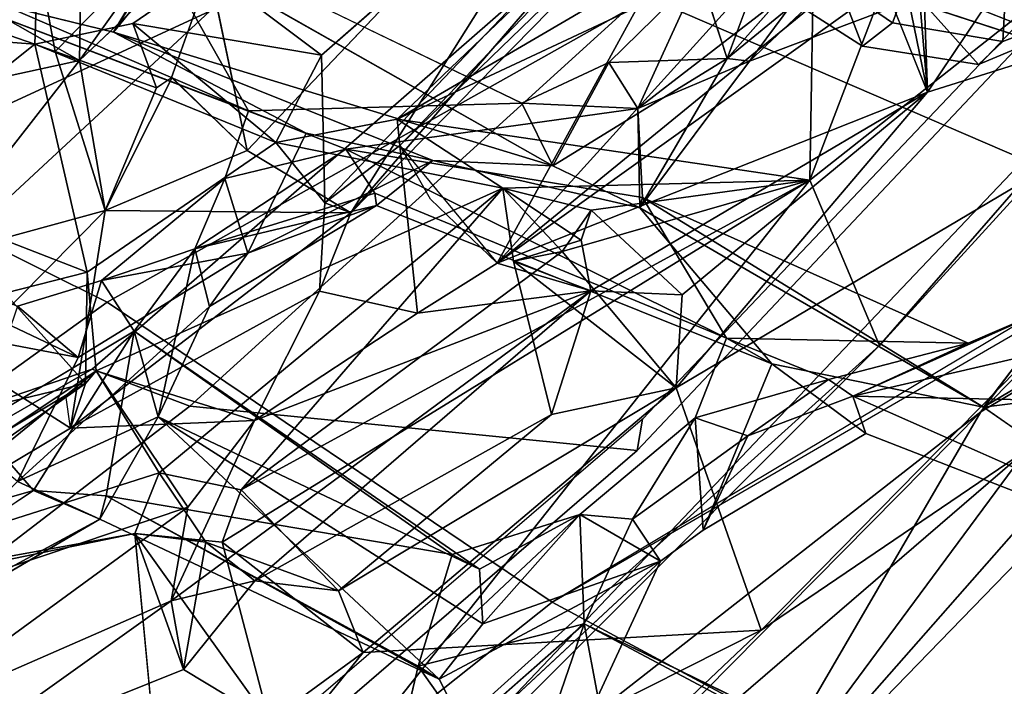
# Model space of a CAD drawing. Units: inches. Extents: x -2 to 242, y -6 to 136.
# Drawn here: x 108 to 109, y 11 to 12 of the extents above; entities that cross this region are included whole.
import ezdxf

# ---------------------------------------------------------------- set-up
doc = ezdxf.new("R2010")
doc.units = ezdxf.units.IN
doc.header["$MEASUREMENT"] = 0
for name, color, linetype in [('SEAT-BACK', 5, 'Continuous'), ('SEAT-BACKFABRIC', 5, 'Continuous'), ('SEAT-FABRIC', 5, 'Continuous'), ('SEAT-FRAME', 5, 'Continuous'), ('SEAT-KNOBS', 5, 'Continuous')]:
    doc.layers.add(name, color=color, linetype=linetype)

# ---------------------------------------------------------------- blocks, each defined once
blk = doc.blocks.new('1MIRRA2_ARMS_ADJLUMBAR_BFLY_0T')
at = {"layer": 'SEAT-BACK'}
for points in [[(-8.6023, -3.0801, 17.0251), (-8.6023, -3.0801, 17.0251), (-9.4392, -3.4642, 15.8836), (-9.147, -2.5832, 16.1142)], [(-8.5955, -2.9524, 33.3296), (-8.5955, -2.9524, 33.3296), (-9.2927, -3.5093, 35.5966), (-8.7365, -3.255, 33.9098)], [(-9.2927, -3.5093, 35.5966), (-9.2927, -3.5093, 35.5966), (-8.5955, -2.9524, 33.3296), (-9.0982, -3.1824, 34.8868)], [(-8.6023, -3.0801, 17.0251), (-8.6023, -3.0801, 17.0251), (-8.823, -3.7466, 16.7033), (-9.4392, -3.4642, 15.8836)], [(-8.6023, -3.0801, 17.0251), (-8.6023, -3.0801, 17.0251), (-8.6215, -3.1833, 16.9889), (-8.823, -3.7466, 16.7033)], [(-8.6, -3.0821, 17.2119), (-8.6, -3.0821, 17.2119), (-8.5889, -3.7957, 17.3848), (-8.6452, -3.1656, 17.3793)], [(-8.4431, -3.3045, 17.2935), (-8.4431, -3.3045, 17.2935), (-8.5889, -3.7957, 17.3848), (-8.6, -3.0821, 17.2119)], [(-9.7121, -4.2369, 16.0076), (-9.7121, -4.2369, 16.0076), (-9.8086, -3.1124, 15.584), (-9.3039, -4.9489, 16.0107)], [(-9.8086, -3.1124, 15.584), (-9.8086, -3.1124, 15.584), (-9.5099, -3.4903, 15.6849), (-9.3039, -4.9489, 16.0107)], [(-8.8878, -3.286, 17.0022), (-8.8878, -3.286, 17.0022), (-8.8284, -3.8359, 17.1549), (-8.689, -3.1447, 17.0226)], [(-8.689, -3.1447, 17.0226), (-8.689, -3.1447, 17.0226), (-8.8284, -3.8359, 17.1549), (-8.58, -3.8193, 17.1638)], [(-8.58, -3.8193, 17.1638), (-8.58, -3.8193, 17.1638), (-8.6215, -3.1833, 16.9889), (-8.689, -3.1447, 17.0226)], [(-8.636, -3.742, 17.4988), (-8.636, -3.742, 17.4988), (-8.4589, -3.6502, 17.8069), (-8.6452, -3.1656, 17.3793)], [(-8.5889, -3.7957, 17.3848), (-8.5889, -3.7957, 17.3848), (-8.636, -3.742, 17.4988), (-8.6452, -3.1656, 17.3793)], [(-8.823, -3.7466, 16.7033), (-8.823, -3.7466, 16.7033), (-8.6215, -3.1833, 16.9889), (-8.7618, -3.8242, 16.7986)], [(-8.58, -3.8193, 17.1638), (-8.58, -3.8193, 17.1638), (-8.7618, -3.8242, 16.7986), (-8.6215, -3.1833, 16.9889)], [(-8.7365, -3.255, 33.9098), (-8.7365, -3.255, 33.9098), (-9.2927, -3.5093, 35.5966), (-8.873, -3.2588, 34.031)], [(-8.7655, -3.2668, 33.6317), (-8.7655, -3.2668, 33.6317), (-8.7776, -3.7116, 33.8306), (-8.7796, -3.3512, 33.7673)], [(-8.7655, -3.2668, 33.6317), (-8.7655, -3.2668, 33.6317), (-8.6659, -3.632, 33.4899), (-8.7776, -3.7116, 33.8306)], [(-8.981, -3.3062, 16.8491), (-8.981, -3.3062, 16.8491), (-8.9388, -3.743, 16.9736), (-8.8878, -3.286, 17.0022)], [(-8.8284, -3.8359, 17.1549), (-8.8284, -3.8359, 17.1549), (-8.8878, -3.286, 17.0022), (-8.9388, -3.743, 16.9736)], [(-9.0382, -3.7073, 16.7734), (-9.0382, -3.7073, 16.7734), (-8.981, -3.3062, 16.8491), (-9.1709, -3.7805, 16.5725)], [(-8.981, -3.3062, 16.8491), (-8.981, -3.3062, 16.8491), (-9.0382, -3.7073, 16.7734), (-8.9388, -3.743, 16.9736)], [(-8.5889, -3.7957, 17.3848), (-8.5889, -3.7957, 17.3848), (-8.4431, -3.3045, 17.2935), (-8.409, -3.7579, 17.4127)], [(-9.7121, -4.2369, 16.0076), (-9.7121, -4.2369, 16.0076), (-9.3892, -4.9798, 16.4293), (-9.6964, -3.3593, 16.0008)], [(-9.4243, -4.4951, 16.3007), (-9.4243, -4.4951, 16.3007), (-9.3632, -3.4069, 16.3074), (-9.6964, -3.3593, 16.0008)], [(-9.6964, -3.3593, 16.0008), (-9.6964, -3.3593, 16.0008), (-9.3892, -4.9798, 16.4293), (-9.4243, -4.4951, 16.3007)], [(-9.1519, -3.9561, 16.6077), (-9.1519, -3.9561, 16.6077), (-9.3632, -3.4069, 16.3074), (-9.4243, -4.4951, 16.3007)], [(-9.3632, -3.4069, 16.3074), (-9.3632, -3.4069, 16.3074), (-9.1519, -3.9561, 16.6077), (-9.1709, -3.7805, 16.5725)], [(-8.6516, -3.4934, 33.6065), (-8.6516, -3.4934, 33.6065), (-8.7027, -3.4195, 33.8014), (-8.6899, -3.6463, 33.8504)], [(-8.0357, -3.4517, 31.4598), (-8.0357, -3.4517, 31.4598), (-8.4358, -3.765, 33.0835), (-8.549, -3.8055, 33.1814)], [(-8.0357, -3.4517, 31.4598), (-8.0357, -3.4517, 31.4598), (-8.549, -3.8055, 33.1814), (-8.2721, -3.4845, 32.1959)], [(-9.5099, -3.4903, 15.6849), (-9.5099, -3.4903, 15.6849), (-9.4392, -3.4642, 15.8836), (-9.1402, -4.8665, 16.2525)], [(-9.4392, -3.4642, 15.8836), (-9.4392, -3.4642, 15.8836), (-8.8703, -4.9002, 16.6078), (-9.1402, -4.8665, 16.2525)], [(-9.5099, -3.4903, 15.6849), (-9.5099, -3.4903, 15.6849), (-9.1402, -4.8665, 16.2525), (-8.5973, -6.5777, 16.8914)], [(-8.5973, -6.5777, 16.8914), (-8.5973, -6.5777, 16.8914), (-9.3039, -4.9489, 16.0107), (-9.5099, -3.4903, 15.6849)], [(-8.6659, -3.632, 33.4899), (-8.6659, -3.632, 33.4899), (-8.2721, -3.4845, 32.1959), (-8.549, -3.8055, 33.1814)], [(-8.6516, -3.4934, 33.6065), (-8.6516, -3.4934, 33.6065), (-8.6899, -3.6463, 33.8504), (-8.5613, -3.6214, 33.4221)], [(-8.1601, -4.0323, 18.3151), (-8.1601, -4.0323, 18.3151), (-8.0207, -3.5958, 18.4578), (-8.3039, -3.6764, 18.0629)], [(-7.9403, -3.9039, 18.6724), (-7.9403, -3.9039, 18.6724), (-8.0207, -3.5958, 18.4578), (-8.1601, -4.0323, 18.3151)], [(-8.1046, -3.9862, 18.0083), (-8.1046, -3.9862, 18.0083), (-8.1551, -3.6505, 17.8507), (-7.8437, -3.6036, 18.4158)], [(-7.8437, -3.6036, 18.4158), (-7.8437, -3.6036, 18.4158), (-7.7691, -3.6964, 18.6), (-8.1046, -3.9862, 18.0083)], [(-8.5613, -3.6214, 33.4221), (-8.5613, -3.6214, 33.4221), (-8.6899, -3.6463, 33.8504), (-8.5566, -3.8992, 33.5418)], [(-8.7776, -3.7116, 33.8306), (-8.7776, -3.7116, 33.8306), (-8.6659, -3.632, 33.4899), (-8.6875, -3.8654, 33.6352)], [(-8.5813, -4.0168, 33.3535), (-8.5813, -4.0168, 33.3535), (-8.6875, -3.8654, 33.6352), (-8.6659, -3.632, 33.4899)], [(-8.7776, -3.7116, 33.8306), (-8.7776, -3.7116, 33.8306), (-8.7517, -3.7374, 33.9798), (-8.6899, -3.6463, 33.8504)], [(-8.5566, -3.8992, 33.5418), (-8.5566, -3.8992, 33.5418), (-8.6899, -3.6463, 33.8504), (-8.7517, -3.7374, 33.9798)], [(-8.4589, -3.6502, 17.8069), (-8.4589, -3.6502, 17.8069), (-8.636, -3.742, 17.4988), (-8.3761, -3.9525, 17.9847)], [(-8.4589, -3.6502, 17.8069), (-8.4589, -3.6502, 17.8069), (-8.3761, -3.9525, 17.9847), (-8.3039, -3.6764, 18.0629)], [(-8.1551, -3.6505, 17.8507), (-8.1551, -3.6505, 17.8507), (-8.1046, -3.9862, 18.0083), (-8.4438, -3.882, 17.3694)], [(-8.409, -3.7579, 17.4127), (-8.409, -3.7579, 17.4127), (-8.1551, -3.6505, 17.8507), (-8.4438, -3.882, 17.3694)], [(-8.1601, -4.0323, 18.3151), (-8.1601, -4.0323, 18.3151), (-8.3039, -3.6764, 18.0629), (-8.3761, -3.9525, 17.9847)], [(-7.9938, -4.0554, 18.2338), (-7.9938, -4.0554, 18.2338), (-8.1046, -3.9862, 18.0083), (-7.7691, -3.6964, 18.6)], [(-8.7776, -3.7116, 33.8306), (-8.7776, -3.7116, 33.8306), (-8.6875, -3.8654, 33.6352), (-9.2448, -4.0358, 35.329)], [(-8.7517, -3.7374, 33.9798), (-8.7517, -3.7374, 33.9798), (-8.7776, -3.7116, 33.8306), (-9.2448, -4.0358, 35.329)], [(-8.823, -3.7466, 16.7033), (-8.823, -3.7466, 16.7033), (-9.0382, -3.7073, 16.7734), (-9.1709, -3.7805, 16.5725)], [(-8.8881, -3.8333, 16.7946), (-8.8881, -3.8333, 16.7946), (-9.0382, -3.7073, 16.7734), (-8.823, -3.7466, 16.7033)], [(-8.9388, -3.743, 16.9736), (-8.9388, -3.743, 16.9736), (-9.0382, -3.7073, 16.7734), (-8.976, -3.8683, 16.8769)], [(-8.8881, -3.8333, 16.7946), (-8.8881, -3.8333, 16.7946), (-8.976, -3.8683, 16.8769), (-9.0382, -3.7073, 16.7734)], [(-8.7517, -3.7374, 33.9798), (-8.7517, -3.7374, 33.9798), (-9.2448, -4.0358, 35.329), (-9.2117, -4.0177, 35.5285)], [(-9.2117, -4.0177, 35.5285), (-9.2117, -4.0177, 35.5285), (-9.0907, -4.1472, 35.2604), (-8.7517, -3.7374, 33.9798)], [(-9.0907, -4.1472, 35.2604), (-9.0907, -4.1472, 35.2604), (-8.5566, -3.8992, 33.5418), (-8.7517, -3.7374, 33.9798)], [(-8.9388, -3.743, 16.9736), (-8.9388, -3.743, 16.9736), (-8.976, -3.8683, 16.8769), (-8.8499, -4.529, 17.0852)], [(-8.8499, -4.529, 17.0852), (-8.8499, -4.529, 17.0852), (-8.7652, -3.9894, 17.2971), (-8.9388, -3.743, 16.9736)], [(-8.7652, -3.9894, 17.2971), (-8.7652, -3.9894, 17.2971), (-8.8284, -3.8359, 17.1549), (-8.9388, -3.743, 16.9736)], [(-8.6448, -4.1727, 17.5284), (-8.6448, -4.1727, 17.5284), (-8.636, -3.742, 17.4988), (-8.7652, -3.9894, 17.2971)], [(-8.5658, -4.273, 17.6825), (-8.5658, -4.273, 17.6825), (-8.636, -3.742, 17.4988), (-8.6448, -4.1727, 17.5284)], [(-8.5658, -4.273, 17.6825), (-8.5658, -4.273, 17.6825), (-8.3761, -3.9525, 17.9847), (-8.636, -3.742, 17.4988)], [(-8.636, -3.742, 17.4988), (-8.636, -3.742, 17.4988), (-8.5891, -3.7606, 17.382), (-8.5889, -3.7957, 17.3848)], [(-8.9003, -3.8546, 16.6159), (-8.9003, -3.8546, 16.6159), (-8.823, -3.7466, 16.7033), (-9.1709, -3.7805, 16.5725)], [(-8.823, -3.7466, 16.7033), (-8.823, -3.7466, 16.7033), (-8.7618, -3.8242, 16.7986), (-8.8881, -3.8333, 16.7946)], [(-8.5889, -3.7957, 17.3848), (-8.5889, -3.7957, 17.3848), (-8.409, -3.7579, 17.4127), (-8.4438, -3.882, 17.3694)], [(-8.549, -3.8055, 33.1814), (-8.549, -3.8055, 33.1814), (-8.4358, -3.765, 33.0835), (-8.4655, -3.8944, 33.256)], [(-9.1709, -3.7805, 16.5725), (-9.1709, -3.7805, 16.5725), (-9.1519, -3.9561, 16.6077), (-8.9003, -3.8546, 16.6159)], [(-8.4438, -3.882, 17.3694), (-8.4438, -3.882, 17.3694), (-8.58, -3.8193, 17.1638), (-8.5889, -3.7957, 17.3848)], [(-8.58, -3.8193, 17.1638), (-8.58, -3.8193, 17.1638), (-8.8284, -3.8359, 17.1549), (-8.7652, -3.9894, 17.2971)], [(-8.58, -3.8193, 17.1638), (-8.58, -3.8193, 17.1638), (-8.6485, -4.4911, 17.0136), (-8.7618, -3.8242, 16.7986)], [(-8.5405, -4.1076, 33.2637), (-8.5405, -4.1076, 33.2637), (-8.549, -3.8055, 33.1814), (-8.4655, -3.8944, 33.256)], [(-8.976, -3.8683, 16.8769), (-8.976, -3.8683, 16.8769), (-8.8881, -3.8333, 16.7946), (-9.0523, -3.9705, 16.7205)], [(-8.846, -3.9193, 16.7139), (-8.846, -3.9193, 16.7139), (-8.7618, -3.8242, 16.7986), (-8.6485, -4.4911, 17.0136)], [(-8.9003, -3.8546, 16.6159), (-8.9003, -3.8546, 16.6159), (-8.846, -3.9193, 16.7139), (-8.8703, -4.9002, 16.6078)], [(-9.2448, -4.0358, 35.329), (-9.2448, -4.0358, 35.329), (-8.6875, -3.8654, 33.6352), (-9.2051, -4.1349, 35.2242)], [(-9.2051, -4.1349, 35.2242), (-9.2051, -4.1349, 35.2242), (-8.6875, -3.8654, 33.6352), (-9.1307, -4.1717, 35.1911)], [(-9.1307, -4.1717, 35.1911), (-9.1307, -4.1717, 35.1911), (-8.6875, -3.8654, 33.6352), (-8.5566, -3.8992, 33.5418)], [(-9.0523, -3.9705, 16.7205), (-9.0523, -3.9705, 16.7205), (-8.9823, -4.3838, 16.8554), (-8.976, -3.8683, 16.8769)], [(-8.9823, -4.3838, 16.8554), (-8.9823, -4.3838, 16.8554), (-8.8499, -4.529, 17.0852), (-8.976, -3.8683, 16.8769)], [(-8.4945, -4.041, 33.4136), (-8.4945, -4.041, 33.4136), (-8.6875, -3.8654, 33.6352), (-8.5813, -4.0168, 33.3535)], [(-8.4945, -4.041, 33.4136), (-8.4945, -4.041, 33.4136), (-8.5566, -3.8992, 33.5418), (-8.6875, -3.8654, 33.6352)], [(-7.9299, -3.8705, 31.2902), (-7.9299, -3.8705, 31.2902), (-8.1488, -4.0986, 32.0446), (-8.427, -4.2749, 32.9637)], [(-8.427, -4.2749, 32.9637), (-8.427, -4.2749, 32.9637), (-8.3542, -4.2164, 33.023), (-7.9299, -3.8705, 31.2902)], [(-8.3542, -4.2164, 33.023), (-8.3542, -4.2164, 33.023), (-8.0196, -4.2192, 32.0484), (-7.8839, -3.8664, 31.417)], [(-7.8839, -3.8664, 31.417), (-7.8839, -3.8664, 31.417), (-7.9299, -3.8705, 31.2902), (-8.3542, -4.2164, 33.023)], [(-8.4163, -4.2279, 17.4509), (-8.4163, -4.2279, 17.4509), (-8.4438, -3.882, 17.3694), (-8.1046, -3.9862, 18.0083)], [(-9.0907, -4.1472, 35.2604), (-9.0907, -4.1472, 35.2604), (-9.1307, -4.1717, 35.1911), (-8.5566, -3.8992, 33.5418)], [(-8.4945, -4.041, 33.4136), (-8.4945, -4.041, 33.4136), (-8.4655, -3.8944, 33.256), (-8.5566, -3.8992, 33.5418)], [(-8.5405, -4.1076, 33.2637), (-8.5405, -4.1076, 33.2637), (-8.4655, -3.8944, 33.256), (-8.4252, -4.1338, 33.222)], [(-8.4252, -4.1338, 33.222), (-8.4252, -4.1338, 33.222), (-8.4655, -3.8944, 33.256), (-8.4945, -4.041, 33.4136)], [(-8.1601, -4.0323, 18.3151), (-8.1601, -4.0323, 18.3151), (-7.978, -4.1417, 18.6573), (-7.9403, -3.9039, 18.6724)], [(-8.7763, -4.5213, 16.8132), (-8.7763, -4.5213, 16.8132), (-8.8703, -4.9002, 16.6078), (-8.846, -3.9193, 16.7139)], [(-8.846, -3.9193, 16.7139), (-8.846, -3.9193, 16.7139), (-8.6485, -4.4911, 17.0136), (-8.7763, -4.5213, 16.8132)], [(-8.5658, -4.273, 17.6825), (-8.5658, -4.273, 17.6825), (-8.4054, -4.1844, 17.9574), (-8.3761, -3.9525, 17.9847)], [(-8.3761, -3.9525, 17.9847), (-8.3761, -3.9525, 17.9847), (-8.4054, -4.1844, 17.9574), (-8.2526, -4.1414, 17.9859)], [(-8.3761, -3.9525, 17.9847), (-8.3761, -3.9525, 17.9847), (-8.2544, -4.1128, 17.9797), (-8.1296, -4.0073, 18.15)], [(-8.3761, -3.9525, 17.9847), (-8.3761, -3.9525, 17.9847), (-8.1296, -4.0073, 18.15), (-8.1601, -4.0323, 18.3151)], [(-8.2544, -4.1128, 17.9797), (-8.2544, -4.1128, 17.9797), (-8.3761, -3.9525, 17.9847), (-8.2526, -4.1414, 17.9859)], [(-9.1519, -3.9561, 16.6077), (-9.1519, -3.9561, 16.6077), (-9.4243, -4.4951, 16.3007), (-9.042, -4.5673, 16.7672)], [(-9.2695, -3.9636, 35.7117), (-9.2695, -3.9636, 35.7117), (-9.2117, -4.0177, 35.5285), (-9.3461, -4.03, 35.6383)], [(-9.0523, -3.9705, 16.7205), (-9.0523, -3.9705, 16.7205), (-9.1519, -3.9561, 16.6077), (-9.042, -4.5673, 16.7672)], [(-9.377, -4.1589, 36.1607), (-9.377, -4.1589, 36.1607), (-9.2821, -4.2677, 35.8172), (-9.3415, -3.9701, 35.9454)], [(-8.9823, -4.3838, 16.8554), (-8.9823, -4.3838, 16.8554), (-9.0523, -3.9705, 16.7205), (-9.042, -4.5673, 16.7672)], [(-8.7479, -4.2846, 17.3352), (-8.7479, -4.2846, 17.3352), (-8.7652, -3.9894, 17.2971), (-8.8499, -4.529, 17.0852)], [(-8.7652, -3.9894, 17.2971), (-8.7652, -3.9894, 17.2971), (-8.7479, -4.2846, 17.3352), (-8.6448, -4.1727, 17.5284)], [(-8.4163, -4.2279, 17.4509), (-8.4163, -4.2279, 17.4509), (-8.1046, -3.9862, 18.0083), (-8.1517, -4.1304, 17.9321)], [(-8.2544, -4.1128, 17.9797), (-8.2544, -4.1128, 17.9797), (-8.1517, -4.1304, 17.9321), (-8.1046, -3.9862, 18.0083)], [(-8.1296, -4.0073, 18.15), (-8.1296, -4.0073, 18.15), (-8.2544, -4.1128, 17.9797), (-8.1046, -3.9862, 18.0083)], [(-8.1046, -3.9862, 18.0083), (-8.1046, -3.9862, 18.0083), (-7.9938, -4.0554, 18.2338), (-8.1296, -4.0073, 18.15)], [(-9.3461, -4.03, 35.6383), (-9.3461, -4.03, 35.6383), (-9.2117, -4.0177, 35.5285), (-9.2448, -4.0358, 35.329)], [(-9.2117, -4.0177, 35.5285), (-9.2117, -4.0177, 35.5285), (-9.2821, -4.2677, 35.8172), (-9.1349, -4.3449, 35.4141)], [(-9.0907, -4.1472, 35.2604), (-9.0907, -4.1472, 35.2604), (-9.2117, -4.0177, 35.5285), (-9.1349, -4.3449, 35.4141)], [(-8.4945, -4.041, 33.4136), (-8.4945, -4.041, 33.4136), (-8.5813, -4.0168, 33.3535), (-8.5752, -4.3123, 33.434)], [(-8.5405, -4.1076, 33.2637), (-8.5405, -4.1076, 33.2637), (-8.5752, -4.3123, 33.434), (-8.5813, -4.0168, 33.3535)], [(-9.3461, -4.03, 35.6383), (-9.3461, -4.03, 35.6383), (-9.2448, -4.0358, 35.329), (-9.2578, -4.4155, 35.4604)], [(-9.2051, -4.1349, 35.2242), (-9.2051, -4.1349, 35.2242), (-9.2578, -4.4155, 35.4604), (-9.2448, -4.0358, 35.329)], [(-8.5752, -4.3123, 33.434), (-8.5752, -4.3123, 33.434), (-8.558, -4.3195, 33.5639), (-8.4945, -4.041, 33.4136)], [(-8.558, -4.3195, 33.5639), (-8.558, -4.3195, 33.5639), (-8.4781, -4.3149, 33.4998), (-8.4945, -4.041, 33.4136)], [(-8.4945, -4.041, 33.4136), (-8.4945, -4.041, 33.4136), (-8.4781, -4.3149, 33.4998), (-8.4252, -4.1338, 33.222)], [(-8.1601, -4.0323, 18.3151), (-8.1601, -4.0323, 18.3151), (-7.9793, -4.7861, 18.681), (-7.8559, -4.7017, 18.9447)], [(-7.8559, -4.7017, 18.9447), (-7.8559, -4.7017, 18.9447), (-7.978, -4.1417, 18.6573), (-8.1601, -4.0323, 18.3151)], [(-8.1488, -4.0986, 32.0446), (-8.1488, -4.0986, 32.0446), (-8.6568, -4.5741, 33.7696), (-8.5589, -4.4205, 33.4044)], [(-8.0773, -4.2333, 32.1152), (-8.0773, -4.2333, 32.1152), (-8.6568, -4.5741, 33.7696), (-8.1488, -4.0986, 32.0446)], [(-8.5589, -4.4205, 33.4044), (-8.5589, -4.4205, 33.4044), (-8.427, -4.2749, 32.9637), (-8.1488, -4.0986, 32.0446)], [(-8.1488, -4.0986, 32.0446), (-8.1488, -4.0986, 32.0446), (-8.0217, -4.4311, 31.9133), (-8.0773, -4.2333, 32.1152)], [(-8.1488, -4.0986, 32.0446), (-8.1488, -4.0986, 32.0446), (-8.0277, -4.314, 31.7908), (-8.0217, -4.4311, 31.9133)], [(-8.5405, -4.1076, 33.2637), (-8.5405, -4.1076, 33.2637), (-8.5589, -4.4205, 33.4044), (-8.5752, -4.3123, 33.434)], [(-8.427, -4.2749, 32.9637), (-8.427, -4.2749, 32.9637), (-8.5589, -4.4205, 33.4044), (-8.5405, -4.1076, 33.2637)], [(-8.1517, -4.1304, 17.9321), (-8.1517, -4.1304, 17.9321), (-8.3365, -4.3543, 17.5972), (-8.4163, -4.2279, 17.4509)], [(-8.3365, -4.3543, 17.5972), (-8.3365, -4.3543, 17.5972), (-8.1517, -4.1304, 17.9321), (-8.1408, -4.271, 17.9994)], [(-9.2578, -4.4155, 35.4604), (-9.2578, -4.4155, 35.4604), (-9.2051, -4.1349, 35.2242), (-9.1349, -4.3449, 35.4141)], [(-9.2051, -4.1349, 35.2242), (-9.2051, -4.1349, 35.2242), (-9.1307, -4.1717, 35.1911), (-9.1349, -4.3449, 35.4141)], [(-9.0907, -4.1472, 35.2604), (-9.0907, -4.1472, 35.2604), (-9.1349, -4.3449, 35.4141), (-9.1307, -4.1717, 35.1911)], [(-8.4781, -4.3149, 33.4998), (-8.4781, -4.3149, 33.4998), (-8.3542, -4.2164, 33.023), (-8.4252, -4.1338, 33.222)], [(-8.1408, -4.271, 17.9994), (-8.1408, -4.271, 17.9994), (-8.2521, -4.1403, 17.9858), (-8.4054, -4.1844, 17.9574)], [(-9.377, -4.1589, 36.1607), (-9.377, -4.1589, 36.1607), (-9.6888, -4.5216, 37.317), (-9.2821, -4.2677, 35.8172)], [(-8.5326, -4.2467, 17.4942), (-8.5326, -4.2467, 17.4942), (-8.5658, -4.273, 17.6825), (-8.6448, -4.1727, 17.5284)], [(-8.1423, -5.0743, 18.3873), (-8.1423, -5.0743, 18.3873), (-8.4054, -4.1844, 17.9574), (-8.5658, -4.273, 17.6825)], [(-8.5513, -4.5808, 33.7685), (-8.5513, -4.5808, 33.7685), (-8.0196, -4.2192, 32.0484), (-8.3542, -4.2164, 33.023)], [(-9.3892, -4.9798, 16.4293), (-9.3892, -4.9798, 16.4293), (-9.7121, -4.2369, 16.0076), (-8.9229, -6.5725, 17.0716)], [(-9.2923, -5.7141, 16.4663), (-9.2923, -5.7141, 16.4663), (-9.7121, -4.2369, 16.0076), (-9.3039, -4.9489, 16.0107)], [(-9.2923, -5.7141, 16.4663), (-9.2923, -5.7141, 16.4663), (-8.9229, -6.5725, 17.0716), (-9.7121, -4.2369, 16.0076)], [(-8.4777, -4.4051, 17.3374), (-8.4777, -4.4051, 17.3374), (-8.6485, -4.4911, 17.0136), (-8.4163, -4.2279, 17.4509)], [(-8.4163, -4.2279, 17.4509), (-8.4163, -4.2279, 17.4509), (-8.3365, -4.3543, 17.5972), (-8.5326, -4.2467, 17.4942)], [(-8.3066, -5.0162, 17.847), (-8.3066, -5.0162, 17.847), (-8.5658, -4.273, 17.6825), (-8.5326, -4.2467, 17.4942)], [(-9.2821, -4.2677, 35.8172), (-9.2821, -4.2677, 35.8172), (-9.6888, -4.5216, 37.317), (-9.7289, -4.5688, 37.3642)], [(-9.1814, -4.4105, 35.5749), (-9.1814, -4.4105, 35.5749), (-9.1349, -4.3449, 35.4141), (-9.2821, -4.2677, 35.8172)], [(-8.1423, -5.0743, 18.3873), (-8.1423, -5.0743, 18.3873), (-8.5658, -4.273, 17.6825), (-8.3662, -4.989, 17.9477)], [(-8.3662, -4.989, 17.9477), (-8.3662, -4.989, 17.9477), (-8.5658, -4.273, 17.6825), (-8.3066, -5.0162, 17.847)], [(-8.2077, -4.9996, 17.8586), (-8.2077, -4.9996, 17.8586), (-8.3365, -4.3543, 17.5972), (-8.1408, -4.271, 17.9994)], [(-8.7479, -4.2846, 17.3352), (-8.7479, -4.2846, 17.3352), (-8.8499, -4.529, 17.0852), (-8.7425, -4.4273, 17.3282)], [(-8.7667, -4.6675, 34.3189), (-8.7667, -4.6675, 34.3189), (-8.4781, -4.3149, 33.4998), (-9.0147, -4.6709, 35.1461)], [(-8.558, -4.3195, 33.5639), (-8.558, -4.3195, 33.5639), (-9.0147, -4.6709, 35.1461), (-8.4781, -4.3149, 33.4998)], [(-8.7667, -4.6675, 34.3189), (-8.7667, -4.6675, 34.3189), (-8.6461, -4.7289, 34.0983), (-8.4781, -4.3149, 33.4998)], [(-9.0955, -4.5694, 35.3685), (-9.0955, -4.5694, 35.3685), (-9.1349, -4.3449, 35.4141), (-9.1814, -4.4105, 35.5749)], [(-8.7523, -4.45, 16.8928), (-8.7523, -4.45, 16.8928), (-8.9823, -4.3838, 16.8554), (-9.042, -4.5673, 16.7672)], [(-8.7523, -4.45, 16.8928), (-8.7523, -4.45, 16.8928), (-8.8499, -4.529, 17.0852), (-8.9823, -4.3838, 16.8554)], [(-8.5144, -4.3883, 17.3717), (-8.5144, -4.3883, 17.3717), (-8.7425, -4.4273, 17.3282), (-8.3376, -5.0929, 17.6616)], [(-8.4777, -4.4051, 17.3374), (-8.4777, -4.4051, 17.3374), (-8.5144, -4.3883, 17.3717), (-8.3059, -5.1063, 17.609)], [(-8.3059, -5.1063, 17.609), (-8.3059, -5.1063, 17.609), (-8.5144, -4.3883, 17.3717), (-8.3376, -5.0929, 17.6616)], [(-9.1814, -4.4105, 35.5749), (-9.1814, -4.4105, 35.5749), (-9.1591, -4.6251, 35.5719), (-9.0955, -4.5694, 35.3685)], [(-8.5372, -5.1004, 17.1518), (-8.5372, -5.1004, 17.1518), (-8.8703, -4.9002, 16.6078), (-8.4777, -4.4051, 17.3374)], [(-8.6485, -4.4911, 17.0136), (-8.6485, -4.4911, 17.0136), (-8.4777, -4.4051, 17.3374), (-8.8703, -4.9002, 16.6078)], [(-8.5372, -5.1004, 17.1518), (-8.5372, -5.1004, 17.1518), (-8.4777, -4.4051, 17.3374), (-8.4731, -5.198, 17.2688)], [(-8.3059, -5.1063, 17.609), (-8.3059, -5.1063, 17.609), (-8.4731, -5.198, 17.2688), (-8.4777, -4.4051, 17.3374)], [(-8.8439, -5.1212, 17.0371), (-8.8439, -5.1212, 17.0371), (-8.7425, -4.4273, 17.3282), (-8.8499, -4.529, 17.0852)], [(-8.8439, -5.1212, 17.0371), (-8.8439, -5.1212, 17.0371), (-8.6643, -5.2172, 17.3363), (-8.7425, -4.4273, 17.3282)], [(-8.778, -4.6559, 34.1527), (-8.778, -4.6559, 34.1527), (-8.5589, -4.4205, 33.4044), (-8.6568, -4.5741, 33.7696)], [(-8.6643, -5.2172, 17.3363), (-8.6643, -5.2172, 17.3363), (-8.6068, -5.2563, 17.4632), (-8.7425, -4.4273, 17.3282)], [(-8.5135, -5.1386, 17.6412), (-8.5135, -5.1386, 17.6412), (-8.3376, -5.0929, 17.6616), (-8.7425, -4.4273, 17.3282)], [(-8.5135, -5.1386, 17.6412), (-8.5135, -5.1386, 17.6412), (-8.7425, -4.4273, 17.3282), (-8.6068, -5.2563, 17.4632)], [(-8.7523, -4.45, 16.8928), (-8.7523, -4.45, 16.8928), (-9.042, -4.5673, 16.7672), (-8.7763, -4.5213, 16.8132)], [(-8.8499, -4.529, 17.0852), (-8.8499, -4.529, 17.0852), (-8.7523, -4.45, 16.8928), (-8.7758, -4.5548, 16.9855)], [(-8.7523, -4.45, 16.8928), (-8.7523, -4.45, 16.8928), (-8.7763, -4.5213, 16.8132), (-8.6485, -4.4911, 17.0136)], [(-8.7758, -4.5548, 16.9855), (-8.7758, -4.5548, 16.9855), (-8.7523, -4.45, 16.8928), (-8.6485, -4.4911, 17.0136)], [(-9.042, -4.5673, 16.7672), (-9.042, -4.5673, 16.7672), (-9.4243, -4.4951, 16.3007), (-9.0247, -5.9358, 16.8667)], [(-9.4243, -4.4951, 16.3007), (-9.4243, -4.4951, 16.3007), (-9.3892, -4.9798, 16.4293), (-9.0247, -5.9358, 16.8667)], [(-9.0826, -4.7111, 35.0871), (-9.0826, -4.7111, 35.0871), (-9.2457, -4.7818, 35.6022), (-9.2491, -4.4948, 35.4465)], [(-8.7445, -4.5906, 16.9042), (-8.7445, -4.5906, 16.9042), (-8.6485, -4.4911, 17.0136), (-8.8703, -4.9002, 16.6078)], [(-8.7758, -4.5548, 16.9855), (-8.7758, -4.5548, 16.9855), (-8.6485, -4.4911, 17.0136), (-8.7445, -4.5906, 16.9042)], [(-8.8499, -4.529, 17.0852), (-8.8499, -4.529, 17.0852), (-8.9241, -4.6458, 16.9193), (-8.8439, -5.1212, 17.0371)], [(-8.7445, -4.5906, 16.9042), (-8.7445, -4.5906, 16.9042), (-8.8703, -4.9002, 16.6078), (-8.7763, -4.5213, 16.8132)], [(-9.7883, -5.0515, 37.4734), (-9.7883, -5.0515, 37.4734), (-9.89, -4.728, 37.7195), (-9.8139, -4.5379, 37.3736)], [(-9.8139, -4.5379, 37.3736), (-9.8139, -4.5379, 37.3736), (-9.7873, -4.7376, 37.4909), (-9.7883, -5.0515, 37.4734)], [(-9.1465, -4.7736, 35.6585), (-9.1465, -4.7736, 35.6585), (-9.0955, -4.5694, 35.3685), (-9.1591, -4.6251, 35.5719)], [(-9.0955, -4.5694, 35.3685), (-9.0955, -4.5694, 35.3685), (-9.1465, -4.7736, 35.6585), (-9.0147, -4.6709, 35.1461)], [(-9.042, -4.5673, 16.7672), (-9.042, -4.5673, 16.7672), (-9.0247, -5.9358, 16.8667), (-8.8439, -5.1212, 17.0371)], [(-8.9241, -4.6458, 16.9193), (-8.9241, -4.6458, 16.9193), (-9.042, -4.5673, 16.7672), (-8.8439, -5.1212, 17.0371)], [(-8.648, -4.8838, 33.856), (-8.648, -4.8838, 33.856), (-8.778, -4.6559, 34.1527), (-8.6568, -4.5741, 33.7696)], [(-8.6568, -4.5741, 33.7696), (-8.6568, -4.5741, 33.7696), (-8.5635, -4.7257, 33.8593), (-8.648, -4.8838, 33.856)], [(-8.6568, -4.5741, 33.7696), (-8.6568, -4.5741, 33.7696), (-8.5513, -4.5808, 33.7685), (-8.5635, -4.7257, 33.8593)], [(-8.5635, -4.7257, 33.8593), (-8.5635, -4.7257, 33.8593), (-8.5513, -4.5808, 33.7685), (-8.6461, -4.7289, 34.0983)], [(-9.1591, -4.6251, 35.5719), (-9.1591, -4.6251, 35.5719), (-9.1864, -4.7928, 35.7345), (-9.1465, -4.7736, 35.6585)], [(-8.778, -4.6559, 34.1527), (-8.778, -4.6559, 34.1527), (-9.2999, -4.9563, 35.8194), (-9.0826, -4.7111, 35.0871)], [(-9.2999, -4.9563, 35.8194), (-9.2999, -4.9563, 35.8194), (-8.778, -4.6559, 34.1527), (-8.7667, -4.6675, 34.3189)], [(-9.0147, -4.6709, 35.1461), (-9.0147, -4.6709, 35.1461), (-9.2042, -4.9845, 35.8068), (-8.7667, -4.6675, 34.3189)], [(-8.6684, -4.9115, 34.0141), (-8.6684, -4.9115, 34.0141), (-8.778, -4.6559, 34.1527), (-8.648, -4.8838, 33.856)], [(-8.6461, -4.7289, 34.0983), (-8.6461, -4.7289, 34.0983), (-8.778, -4.6559, 34.1527), (-8.6684, -4.9115, 34.0141)], [(-8.6461, -4.7289, 34.0983), (-8.6461, -4.7289, 34.0983), (-8.7667, -4.6675, 34.3189), (-8.778, -4.6559, 34.1527)], [(-9.1465, -4.7736, 35.6585), (-9.1465, -4.7736, 35.6585), (-9.2042, -4.9845, 35.8068), (-9.0147, -4.6709, 35.1461)], [(-9.6942, -4.931, 37.5292), (-9.6942, -4.931, 37.5292), (-9.7205, -4.6914, 37.521), (-9.7655, -4.8637, 37.693)], [(-8.6001, -5.0687, 34.1026), (-8.6001, -5.0687, 34.1026), (-8.6461, -4.7289, 34.0983), (-8.6684, -4.9115, 34.0141)], [(-8.5156, -4.9122, 33.7941), (-8.5156, -4.9122, 33.7941), (-8.648, -4.8838, 33.856), (-8.5635, -4.7257, 33.8593)], [(-8.6461, -4.7289, 34.0983), (-8.6461, -4.7289, 34.0983), (-8.5156, -4.9122, 33.7941), (-8.5635, -4.7257, 33.8593)], [(-8.6461, -4.7289, 34.0983), (-8.6461, -4.7289, 34.0983), (-8.6001, -5.0687, 34.1026), (-8.5156, -4.9122, 33.7941)], [(-9.1864, -4.7928, 35.7345), (-9.1864, -4.7928, 35.7345), (-9.2042, -4.9845, 35.8068), (-9.1465, -4.7736, 35.6585)], [(-9.6204, -5.1095, 37.3176), (-9.6204, -5.1095, 37.3176), (-9.3972, -5.1401, 36.4616), (-9.1864, -4.7928, 35.7345)], [(-9.3972, -5.1401, 36.4616), (-9.3972, -5.1401, 36.4616), (-9.2973, -5.1562, 36.2663), (-9.1864, -4.7928, 35.7345)], [(-9.2973, -5.1562, 36.2663), (-9.2973, -5.1562, 36.2663), (-9.2229, -5.1407, 36.0169), (-9.1864, -4.7928, 35.7345)], [(-9.2042, -4.9845, 35.8068), (-9.2042, -4.9845, 35.8068), (-9.1864, -4.7928, 35.7345), (-9.2229, -5.1407, 36.0169)], [(-9.1402, -4.8665, 16.2525), (-9.1402, -4.8665, 16.2525), (-8.679, -6.2102, 16.8522), (-8.5973, -6.5777, 16.8914)], [(-8.679, -6.2102, 16.8522), (-8.679, -6.2102, 16.8522), (-9.1402, -4.8665, 16.2525), (-8.8703, -4.9002, 16.6078)], [(-8.648, -4.8838, 33.856), (-8.648, -4.8838, 33.856), (-8.5855, -5.2624, 33.8631), (-8.6684, -4.9115, 34.0141)], [(-8.5855, -5.2624, 33.8631), (-8.5855, -5.2624, 33.8631), (-8.648, -4.8838, 33.856), (-8.5047, -5.3121, 33.6444)], [(-8.8703, -4.9002, 16.6078), (-8.8703, -4.9002, 16.6078), (-8.5963, -5.2377, 17.069), (-8.679, -6.2102, 16.8522)], [(-8.5963, -5.2377, 17.069), (-8.5963, -5.2377, 17.069), (-8.8703, -4.9002, 16.6078), (-8.5372, -5.1004, 17.1518)], [(-8.5855, -5.2624, 33.8631), (-8.5855, -5.2624, 33.8631), (-8.7167, -5.2073, 34.1905), (-8.6684, -4.9115, 34.0141)], [(-8.6684, -4.9115, 34.0141), (-8.6684, -4.9115, 34.0141), (-8.7167, -5.2073, 34.1905), (-8.6001, -5.0687, 34.1026)], [(-9.3039, -4.9489, 16.0107), (-9.3039, -4.9489, 16.0107), (-8.9319, -6.268, 16.6044), (-9.2923, -5.7141, 16.4663)], [(-9.3039, -4.9489, 16.0107), (-9.3039, -4.9489, 16.0107), (-8.5973, -6.5777, 16.8914), (-8.9319, -6.268, 16.6044)], [(-9.383, -5.152, 36.1717), (-9.383, -5.152, 36.1717), (-9.6918, -5.1392, 37.2231), (-9.2999, -4.9563, 35.8194)], [(-9.2999, -4.9563, 35.8194), (-9.2999, -4.9563, 35.8194), (-9.2956, -5.2731, 36.0187), (-9.383, -5.152, 36.1717)], [(-9.2956, -5.2731, 36.0187), (-9.2956, -5.2731, 36.0187), (-9.2999, -4.9563, 35.8194), (-9.2229, -5.1407, 36.0169)], [(-9.0915, -5.5094, 35.7436), (-9.0915, -5.5094, 35.7436), (-8.6195, -5.1597, 34.2388), (-8.6001, -5.0687, 34.1026)], [(-8.7344, -5.3447, 17.1755), (-8.7344, -5.3447, 17.1755), (-8.8439, -5.1212, 17.0371), (-9.0247, -5.9358, 16.8667)], [(-8.6134, -5.1548, 17.1119), (-8.6134, -5.1548, 17.1119), (-8.5791, -5.2098, 17.2502), (-8.8439, -5.1212, 17.0371)], [(-8.8439, -5.1212, 17.0371), (-8.8439, -5.1212, 17.0371), (-8.5791, -5.2098, 17.2502), (-8.6643, -5.2172, 17.3363)], [(-8.6195, -5.1597, 34.2388), (-8.6195, -5.1597, 34.2388), (-9.0915, -5.5094, 35.7436), (-8.9292, -5.607, 35.3633)], [(-9.1689, -5.5656, 35.6819), (-9.1689, -5.5656, 35.6819), (-8.7167, -5.2073, 34.1905), (-8.5855, -5.2624, 33.8631)], [(-9.0136, -5.6358, 35.3316), (-9.0136, -5.6358, 35.3316), (-9.1689, -5.5656, 35.6819), (-8.5855, -5.2624, 33.8631)]]:
    blk.add_3dface(points, dxfattribs=at)
for points, invisible_edges in [([(-8.7796, -3.3512, 33.7673), (-8.7796, -3.3512, 33.7673), (-8.6899, -3.6463, 33.8504), (-8.7027, -3.4195, 33.8014)], 2), ([(-8.7796, -3.3512, 33.7673), (-8.7796, -3.3512, 33.7673), (-8.7776, -3.7116, 33.8306), (-8.6899, -3.6463, 33.8504)], 9), ([(-8.9003, -3.8546, 16.6159), (-8.9003, -3.8546, 16.6159), (-8.8703, -4.9002, 16.6078), (-9.4392, -3.4642, 15.8836)], 9), ([(-9.4392, -3.4642, 15.8836), (-9.4392, -3.4642, 15.8836), (-8.823, -3.7466, 16.7033), (-8.9003, -3.8546, 16.6159)], 9), ([(-8.4655, -3.8944, 33.256), (-8.4655, -3.8944, 33.256), (-8.5613, -3.6214, 33.4221), (-8.5566, -3.8992, 33.5418)], 2), ([(-8.4358, -3.765, 33.0835), (-8.4358, -3.765, 33.0835), (-8.5613, -3.6214, 33.4221), (-8.4655, -3.8944, 33.256)], 4), ([(-8.549, -3.8055, 33.1814), (-8.549, -3.8055, 33.1814), (-8.5813, -4.0168, 33.3535), (-8.6659, -3.632, 33.4899)], 2), ([(-8.5889, -3.7957, 17.3848), (-8.5889, -3.7957, 17.3848), (-8.7652, -3.9894, 17.2971), (-8.636, -3.742, 17.4988)], 2), ([(-8.5889, -3.7957, 17.3848), (-8.5889, -3.7957, 17.3848), (-8.58, -3.8193, 17.1638), (-8.7652, -3.9894, 17.2971)], 9), ([(-8.58, -3.8193, 17.1638), (-8.58, -3.8193, 17.1638), (-8.4163, -4.2279, 17.4509), (-8.6485, -4.4911, 17.0136)], 2), ([(-8.5405, -4.1076, 33.2637), (-8.5405, -4.1076, 33.2637), (-8.5813, -4.0168, 33.3535), (-8.549, -3.8055, 33.1814)], 4), ([(-8.58, -3.8193, 17.1638), (-8.58, -3.8193, 17.1638), (-8.4438, -3.882, 17.3694), (-8.4163, -4.2279, 17.4509)], 9), ([(-8.846, -3.9193, 16.7139), (-8.846, -3.9193, 16.7139), (-9.0523, -3.9705, 16.7205), (-8.8881, -3.8333, 16.7946)], 9), ([(-8.7618, -3.8242, 16.7986), (-8.7618, -3.8242, 16.7986), (-8.846, -3.9193, 16.7139), (-8.8881, -3.8333, 16.7946)], 4), ([(-9.1519, -3.9561, 16.6077), (-9.1519, -3.9561, 16.6077), (-9.0523, -3.9705, 16.7205), (-8.9003, -3.8546, 16.6159)], 4), ([(-8.846, -3.9193, 16.7139), (-8.846, -3.9193, 16.7139), (-8.9003, -3.8546, 16.6159), (-9.0523, -3.9705, 16.7205)], 4), ([(-7.9864, -4.088, 31.5879), (-7.9864, -4.088, 31.5879), (-8.1488, -4.0986, 32.0446), (-7.9299, -3.8705, 31.2902)], 11), ([(-9.2821, -4.2677, 35.8172), (-9.2821, -4.2677, 35.8172), (-9.2695, -3.9636, 35.7117), (-9.3415, -3.9701, 35.9454)], 2), ([(-9.2821, -4.2677, 35.8172), (-9.2821, -4.2677, 35.8172), (-9.2117, -4.0177, 35.5285), (-9.2695, -3.9636, 35.7117)], 9), ([(-7.8944, -4.8482, 18.589), (-7.8944, -4.8482, 18.589), (-8.1601, -4.0323, 18.3151), (-8.1296, -4.0073, 18.15)], 2), ([(-8.1296, -4.0073, 18.15), (-8.1296, -4.0073, 18.15), (-8.0176, -4.1622, 18.2503), (-7.8944, -4.8482, 18.589)], 2), ([(-7.9938, -4.0554, 18.2338), (-7.9938, -4.0554, 18.2338), (-8.0176, -4.1622, 18.2503), (-8.1296, -4.0073, 18.15)], 4), ([(-9.2578, -4.4155, 35.4604), (-9.2578, -4.4155, 35.4604), (-9.3879, -4.2308, 35.8225), (-9.3461, -4.03, 35.6383)], 4), ([(-7.9793, -4.7861, 18.681), (-7.9793, -4.7861, 18.681), (-8.1601, -4.0323, 18.3151), (-7.8944, -4.8482, 18.589)], 4), ([(-8.0277, -4.314, 31.7908), (-8.0277, -4.314, 31.7908), (-8.1488, -4.0986, 32.0446), (-7.9864, -4.088, 31.5879)], 4), ([(-8.4252, -4.1338, 33.222), (-8.4252, -4.1338, 33.222), (-8.427, -4.2749, 32.9637), (-8.5405, -4.1076, 33.2637)], 2), ([(-8.1517, -4.1304, 17.9321), (-8.1517, -4.1304, 17.9321), (-8.2544, -4.1128, 17.9797), (-8.2521, -4.1403, 17.9858)], 9), ([(-8.1517, -4.1304, 17.9321), (-8.1517, -4.1304, 17.9321), (-8.2521, -4.1403, 17.9858), (-8.1408, -4.271, 17.9994)], 2), ([(-8.4252, -4.1338, 33.222), (-8.4252, -4.1338, 33.222), (-8.3542, -4.2164, 33.023), (-8.427, -4.2749, 32.9637)], 9), ([(-8.5326, -4.2467, 17.4942), (-8.5326, -4.2467, 17.4942), (-8.6448, -4.1727, 17.5284), (-8.7479, -4.2846, 17.3352)], 9), ([(-8.4054, -4.1844, 17.9574), (-8.4054, -4.1844, 17.9574), (-8.1423, -5.0743, 18.3873), (-7.9771, -5.0066, 18.389)], 9), ([(-8.4054, -4.1844, 17.9574), (-8.4054, -4.1844, 17.9574), (-7.9771, -5.0066, 18.389), (-8.1408, -4.271, 17.9994)], 2), ([(-8.5513, -4.5808, 33.7685), (-8.5513, -4.5808, 33.7685), (-8.3542, -4.2164, 33.023), (-8.4781, -4.3149, 33.4998)], 9), ([(-8.5513, -4.5808, 33.7685), (-8.5513, -4.5808, 33.7685), (-8.0773, -4.2333, 32.1152), (-8.0196, -4.2192, 32.0484)], 2), ([(-9.8139, -4.5379, 37.3736), (-9.8139, -4.5379, 37.3736), (-9.3879, -4.2308, 35.8225), (-9.2821, -4.2677, 35.8172)], 9), ([(-9.2578, -4.4155, 35.4604), (-9.2578, -4.4155, 35.4604), (-9.1814, -4.4105, 35.5749), (-9.3879, -4.2308, 35.8225)], 4), ([(-9.1814, -4.4105, 35.5749), (-9.1814, -4.4105, 35.5749), (-9.2821, -4.2677, 35.8172), (-9.3879, -4.2308, 35.8225)], 9), ([(-8.6568, -4.5741, 33.7696), (-8.6568, -4.5741, 33.7696), (-8.0773, -4.2333, 32.1152), (-8.5513, -4.5808, 33.7685)], 4), ([(-8.5326, -4.2467, 17.4942), (-8.5326, -4.2467, 17.4942), (-8.5144, -4.3883, 17.3717), (-8.4163, -4.2279, 17.4509)], 4), ([(-8.5144, -4.3883, 17.3717), (-8.5144, -4.3883, 17.3717), (-8.4777, -4.4051, 17.3374), (-8.4163, -4.2279, 17.4509)], 9), ([(-8.5326, -4.2467, 17.4942), (-8.5326, -4.2467, 17.4942), (-8.7479, -4.2846, 17.3352), (-8.5144, -4.3883, 17.3717)], 2), ([(-8.5326, -4.2467, 17.4942), (-8.5326, -4.2467, 17.4942), (-8.3365, -4.3543, 17.5972), (-8.3066, -5.0162, 17.847)], 4), ([(-9.7289, -4.5688, 37.3642), (-9.7289, -4.5688, 37.3642), (-9.8139, -4.5379, 37.3736), (-9.2821, -4.2677, 35.8172)], 4), ([(-8.6078, -4.388, 17.355), (-8.6078, -4.388, 17.355), (-8.5144, -4.3883, 17.3717), (-8.7479, -4.2846, 17.3352)], 9), ([(-8.6078, -4.388, 17.355), (-8.6078, -4.388, 17.355), (-8.7479, -4.2846, 17.3352), (-8.7425, -4.4273, 17.3282)], 2), ([(-9.0826, -4.7111, 35.0871), (-9.0826, -4.7111, 35.0871), (-8.5752, -4.3123, 33.434), (-8.5589, -4.4205, 33.4044)], 9), ([(-9.0826, -4.7111, 35.0871), (-9.0826, -4.7111, 35.0871), (-8.558, -4.3195, 33.5639), (-8.5752, -4.3123, 33.434)], 2), ([(-9.0826, -4.7111, 35.0871), (-9.0826, -4.7111, 35.0871), (-9.0147, -4.6709, 35.1461), (-8.558, -4.3195, 33.5639)], 9), ([(-8.5513, -4.5808, 33.7685), (-8.5513, -4.5808, 33.7685), (-8.4781, -4.3149, 33.4998), (-8.6461, -4.7289, 34.0983)], 2), ([(-9.2578, -4.4155, 35.4604), (-9.2578, -4.4155, 35.4604), (-9.1349, -4.3449, 35.4141), (-9.0955, -4.5694, 35.3685)], 9), ([(-8.3066, -5.0162, 17.847), (-8.3066, -5.0162, 17.847), (-8.3365, -4.3543, 17.5972), (-8.2077, -4.9996, 17.8586)], 2), ([(-9.1814, -4.4105, 35.5749), (-9.1814, -4.4105, 35.5749), (-9.2578, -4.4155, 35.4604), (-9.2491, -4.4948, 35.4465)], 9), ([(-9.2578, -4.4155, 35.4604), (-9.2578, -4.4155, 35.4604), (-9.0955, -4.5694, 35.3685), (-9.2491, -4.4948, 35.4465)], 2), ([(-9.1591, -4.6251, 35.5719), (-9.1591, -4.6251, 35.5719), (-9.1814, -4.4105, 35.5749), (-9.2491, -4.4948, 35.4465)], 4), ([(-9.0826, -4.7111, 35.0871), (-9.0826, -4.7111, 35.0871), (-8.5589, -4.4205, 33.4044), (-8.778, -4.6559, 34.1527)], 2), ([(-9.1591, -4.6251, 35.5719), (-9.1591, -4.6251, 35.5719), (-9.2491, -4.4948, 35.4465), (-9.2457, -4.7818, 35.6022)], 9), ([(-9.0955, -4.5694, 35.3685), (-9.0955, -4.5694, 35.3685), (-9.0826, -4.7111, 35.0871), (-9.2491, -4.4948, 35.4465)], 2), ([(-8.9241, -4.6458, 16.9193), (-8.9241, -4.6458, 16.9193), (-8.7763, -4.5213, 16.8132), (-9.042, -4.5673, 16.7672)], 2), ([(-8.7763, -4.5213, 16.8132), (-8.7763, -4.5213, 16.8132), (-8.9241, -4.6458, 16.9193), (-8.7445, -4.5906, 16.9042)], 2), ([(-8.7758, -4.5548, 16.9855), (-8.7758, -4.5548, 16.9855), (-8.9241, -4.6458, 16.9193), (-8.8499, -4.529, 17.0852)], 2), ([(-8.7445, -4.5906, 16.9042), (-8.7445, -4.5906, 16.9042), (-8.9241, -4.6458, 16.9193), (-8.7758, -4.5548, 16.9855)], 4), ([(-9.0955, -4.5694, 35.3685), (-9.0955, -4.5694, 35.3685), (-9.0147, -4.6709, 35.1461), (-9.0826, -4.7111, 35.0871)], 9), ([(-9.2457, -4.7818, 35.6022), (-9.2457, -4.7818, 35.6022), (-9.1864, -4.7928, 35.7345), (-9.1591, -4.6251, 35.5719)], 9), ([(-9.2042, -4.9845, 35.8068), (-9.2042, -4.9845, 35.8068), (-9.2999, -4.9563, 35.8194), (-8.7667, -4.6675, 34.3189)], 2), ([(-9.7205, -4.6914, 37.521), (-9.7205, -4.6914, 37.521), (-9.6942, -4.931, 37.5292), (-9.7873, -4.7376, 37.4909)], 4), ([(-9.2999, -4.9563, 35.8194), (-9.2999, -4.9563, 35.8194), (-9.2457, -4.7818, 35.6022), (-9.0826, -4.7111, 35.0871)], 2), ([(-9.6918, -5.1392, 37.2231), (-9.6918, -5.1392, 37.2231), (-9.2457, -4.7818, 35.6022), (-9.2999, -4.9563, 35.8194)], 4), ([(-9.6918, -5.1392, 37.2231), (-9.6918, -5.1392, 37.2231), (-9.6204, -5.1095, 37.3176), (-9.2457, -4.7818, 35.6022)], 4), ([(-9.1864, -4.7928, 35.7345), (-9.1864, -4.7928, 35.7345), (-9.2457, -4.7818, 35.6022), (-9.6204, -5.1095, 37.3176)], 4), ([(-8.648, -4.8838, 33.856), (-8.648, -4.8838, 33.856), (-8.5262, -5.0313, 33.5601), (-8.5047, -5.3121, 33.6444)], 4), ([(-8.5156, -4.9122, 33.7941), (-8.5156, -4.9122, 33.7941), (-8.5262, -5.0313, 33.5601), (-8.648, -4.8838, 33.856)], 2), ([(-9.2999, -4.9563, 35.8194), (-9.2999, -4.9563, 35.8194), (-9.2042, -4.9845, 35.8068), (-9.2229, -5.1407, 36.0169)], 2), ([(-8.6001, -5.0687, 34.1026), (-8.6001, -5.0687, 34.1026), (-8.7167, -5.2073, 34.1905), (-9.0915, -5.5094, 35.7436)], 4), ([(-8.8439, -5.1212, 17.0371), (-8.8439, -5.1212, 17.0371), (-8.5963, -5.2377, 17.069), (-8.6134, -5.1548, 17.1119)], 4), ([(-8.7344, -5.3447, 17.1755), (-8.7344, -5.3447, 17.1755), (-8.5963, -5.2377, 17.069), (-8.8439, -5.1212, 17.0371)], 2), ([(-9.1689, -5.5656, 35.6819), (-9.1689, -5.5656, 35.6819), (-9.0915, -5.5094, 35.7436), (-8.7167, -5.2073, 34.1905)], 4)]:
    blk.add_3dface(points, dxfattribs=dict(at, invisible_edges=invisible_edges))
at = {"layer": 'SEAT-BACKFABRIC'}
for points in [[(-8.6826, -2.073, 33.6863), (-9.361, -2.2937, 35.7641), (-9.3588, -3.376, 36.0474), (-8.5891, -2.9885, 33.6394)], [(-7.738, -2.2803, 17.9217), (-7.8572, -3.9768, 18.3011), (-8.1942, -4.2408, 17.6654), (-8.0205, -2.3376, 17.48)], [(-8.4882, -2.7891, 17.0081), (-8.0205, -2.3376, 17.48), (-8.1942, -4.2408, 17.6654), (-8.4435, -3.1482, 17.1076)], [(-7.8681, -2.6193, 31.3234), (-8.5891, -2.9885, 33.6394), (-8.4983, -3.8854, 33.6481), (-7.8494, -3.4554, 31.5488)], [(-8.575, -3.8153, 16.9511), (-8.6975, -3.9153, 16.74), (-8.8013, -3.1266, 16.5539), (-8.5739, -2.7898, 16.8643)], [(-8.4882, -2.7891, 17.0081), (-8.4435, -3.1482, 17.1076), (-8.575, -3.8153, 16.9511), (-8.5739, -2.7898, 16.8643)], [(-9.3588, -3.376, 36.0474), (-9.2293, -4.2424, 35.8958), (-8.4983, -3.8854, 33.6481), (-8.5891, -2.9885, 33.6394)], [(-9.329, -3.235, 16.0374), (-8.8013, -3.1266, 16.5539), (-8.6975, -3.9153, 16.74), (-9.0946, -4.4686, 16.337)], [(-8.1942, -4.2408, 17.6654), (-8.3142, -5.1384, 17.3808), (-8.575, -3.8153, 16.9511), (-8.4435, -3.1482, 17.1076)], [(-7.2635, -3.1695, 29.369), (-7.8494, -3.4554, 31.5488), (-7.8681, -4.2598, 31.9436), (-7.278, -3.9783, 29.8997)], [(-9.2915, -3.2565, 15.9273), (-9.329, -3.235, 16.0374), (-9.0946, -4.4686, 16.337), (-9.0572, -4.4994, 16.2292)], [(-9.3588, -3.376, 36.0474), (-9.936, -3.6969, 38.0706), (-9.8907, -4.6514, 38.2463), (-9.2293, -4.2424, 35.8958)], [(-8.4983, -3.8854, 33.6481), (-8.5087, -4.8271, 34.0164), (-7.8681, -4.2598, 31.9436), (-7.8494, -3.4554, 31.5488)], [(-8.575, -3.8153, 16.9511), (-8.3142, -5.1384, 17.3808), (-8.4183, -5.1975, 17.1709), (-8.6975, -3.9153, 16.74)], [(-8.4983, -3.8854, 33.6481), (-9.2293, -4.2424, 35.8958), (-9.2264, -5.3614, 36.2823), (-8.5087, -4.8271, 34.0164)], [(-9.0946, -4.4686, 16.337), (-8.6975, -3.9153, 16.74), (-8.4183, -5.1975, 17.1709), (-8.7529, -5.6074, 16.7686)], [(-9.2293, -4.2424, 35.8958), (-9.8907, -4.6514, 38.2463), (-9.8143, -5.7785, 38.4686), (-9.2122, -5.3577, 36.2692)], [(-9.0572, -4.4994, 16.2292), (-9.0946, -4.4686, 16.337), (-8.7529, -5.6074, 16.7686), (-8.7155, -5.6539, 16.6665)], [(-8.3869, -5.2888, 33.8692), (-8.5087, -4.8271, 34.0164), (-9.2264, -5.3614, 36.2823), (-9.1194, -5.765, 36.1721)], [(-8.3869, -5.2888, 33.8692), (-9.1194, -5.765, 36.1721), (-8.9763, -6.3115, 36.0149), (-8.3294, -5.709, 33.9035)]]:
    blk.add_3dface(points, dxfattribs=at)
at = {"layer": 'SEAT-FABRIC'}
for points in [[(-1.4915, 8.6712, 19.1949), (-1.4915, -8.6712, 19.1949), (0.0443, -8.9122, 19.352), (0.0443, 8.9122, 19.352)], [(-1.4915, 8.6712, 19.1949), (-2.9872, 8.2807, 18.9337), (-2.9872, -8.2807, 18.9337), (-1.4915, -8.6712, 19.1949)], [(-3.9076, 7.8919, 18.7115), (-3.9076, -7.8919, 18.7115), (-2.9872, -8.2807, 18.9337), (-2.9872, 8.2807, 18.9337)], [(-3.9076, 7.8919, 18.7115), (-4.3738, 7.5786, 18.572), (-4.3738, -7.5786, 18.572), (-3.9076, -7.8919, 18.7115)], [(-5.0893, 7.0253, 18.3506), (-5.0893, -7.0253, 18.3506), (-4.3738, -7.5786, 18.572), (-4.3738, 7.5786, 18.572)], [(-5.0893, 7.0253, 18.3506), (-5.6144, 0, 17.8784), (-5.0893, -7.0253, 18.3506), (-5.0893, 7.0253, 18.3506)]]:
    blk.add_3dface(points, dxfattribs=at)
at = {"layer": 'SEAT-FRAME'}
for points in [[(-10.1565, -4.4329, 31.4021), (-10.2725, -4.8805, 31.94), (-9.7853, -6.1283, 32.4484), (-9.6967, -5.6833, 31.9222)], [(-9.9802, -5.0526, 31.4956), (-10.1565, -4.4329, 31.4021), (-9.6967, -5.6833, 31.9222), (-9.7348, -5.7437, 31.7785)]]:
    blk.add_3dface(points, dxfattribs=at)
at = {"layer": 'SEAT-KNOBS'}
for points in [[(-8.5289, -4.965, 26.0831), (-8.7345, -5.0707, 26.0188), (-8.7266, -5.128, 26.0818), (-8.4704, -5.0055, 26.1574)], [(-8.5289, -4.965, 26.0831), (-8.5534, -5.0999, 25.8178), (-8.7345, -5.0707, 26.0188)], [(-8.4704, -5.0055, 26.1574), (-8.7266, -5.128, 26.0818), (-8.5582, -5.3331, 26.0367), (-8.4824, -5.2824, 26.0722)], [(-8.8463, -5.2093, 25.9092), (-8.8348, -5.2585, 25.9801), (-8.7266, -5.128, 26.0818), (-8.7345, -5.0707, 26.0188)], [(-8.6155, -5.1611, 25.7714), (-8.8463, -5.2093, 25.9092), (-8.7345, -5.0707, 26.0188), (-8.5534, -5.0999, 25.8178)], [(-8.8348, -5.2585, 25.9801), (-8.6095, -5.4055, 25.9792), (-8.5582, -5.3331, 26.0367), (-8.7266, -5.128, 26.0818)], [(-8.6155, -5.1611, 25.7714), (-8.647, -5.2387, 25.7076), (-8.872, -5.4091, 25.7373), (-8.8463, -5.2093, 25.9092)], [(-8.8463, -5.2093, 25.9092), (-8.872, -5.4091, 25.7373), (-8.8656, -5.4561, 25.8105), (-8.8348, -5.2585, 25.9801)], [(-8.8348, -5.2585, 25.9801), (-8.8656, -5.4561, 25.8105), (-8.6188, -5.4871, 25.9094), (-8.6095, -5.4055, 25.9792)]]:
    blk.add_3dface(points, dxfattribs=at)

msp = doc.modelspace()

# ---------------------------------------------------------------- block references
at = {"rotation": 120}
msp.add_blockref('1MIRRA2_ARMS_ADJLUMBAR_BFLY_0T', (100.4186, 16.7558), dxfattribs=at)

doc.saveas('drawing.dxf')
